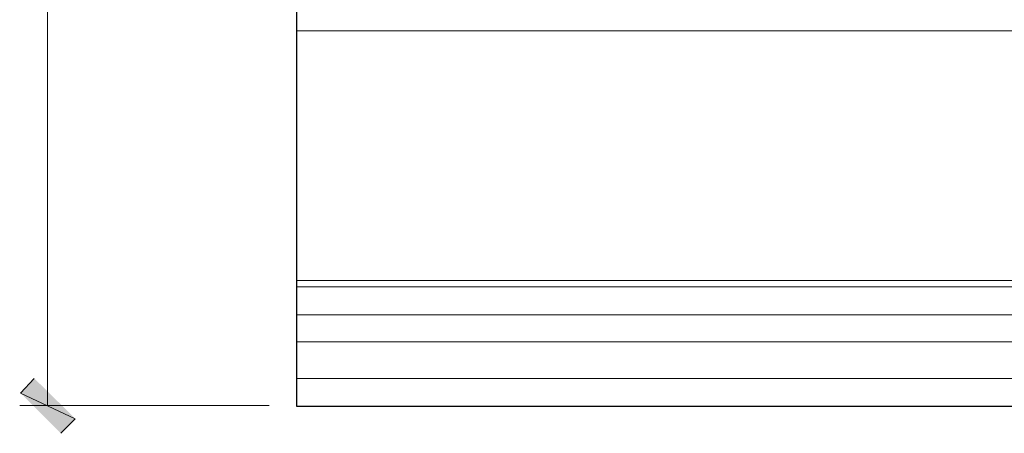
# Model space of a CAD drawing. Units: inches. Extents: x -61 to 673, y 119 to 673.
# Drawn here: x 301 to 381, y 547 to 581 of the extents above; entities that cross this region are included whole.
import ezdxf

# ---------------------------------------------------------------- set-up
doc = ezdxf.new("R2010")
doc.units = ezdxf.units.IN
doc.header["$MEASUREMENT"] = 0
doc.layers.add('Layer 1', color=7, linetype='Continuous')

msp = doc.modelspace()

# ---------------------------------------------------------------- hatches: boundary and pattern name
at = {"layer": 'Layer 1', "true_color": 0xffffff}
for points in [[(301.83, 551.19), (300.69, 549.99), (305.19, 547.89)], [(300.69, 549.99), (305.19, 547.89), (303.99, 546.69)]]:
    msp.add_hatch(color=7, dxfattribs=at).paths.add_polyline_path(points)

# ---------------------------------------------------------------- linework, layer by layer
at = {"layer": 'Layer 1', "color": 7, "lineweight": 5, "true_color": 0xffffff}
for points in [[(302.91, 548.97), (302.91, 631.05)], [(321.089, 548.97), (300.63, 548.97)]]:
    msp.add_lwpolyline(points, dxfattribs=at)
at = {"layer": 'Layer 1', "color": 7, "lineweight": 30, "true_color": 0xffffff}
for points in [[(593.369, 631.11), (323.31, 631.11), (323.31, 548.91)], [(323.31, 548.91), (593.369, 548.91)]]:
    msp.add_lwpolyline(points, dxfattribs=at)
at = {"layer": 'Layer 1', "color": 7, "lineweight": 9, "true_color": 0xffffff}
for points in [[(323.31, 579.69), (593.369, 579.69)], [(323.31, 559.23), (593.369, 559.23)], [(323.31, 558.69), (593.369, 558.69)], [(323.31, 556.41), (593.369, 556.41)], [(323.31, 554.19), (593.369, 554.19)], [(323.31, 551.19), (593.369, 551.19)]]:
    msp.add_lwpolyline(points, dxfattribs=at)
at = {"layer": 'Layer 1', "lineweight": 0}
for points in [[(301.83, 551.19), (300.69, 549.99), (305.19, 547.89)], [(300.69, 549.99), (305.19, 547.89), (303.99, 546.69)]]:
    msp.add_lwpolyline(points, dxfattribs=at)

doc.saveas('drawing.dxf')
